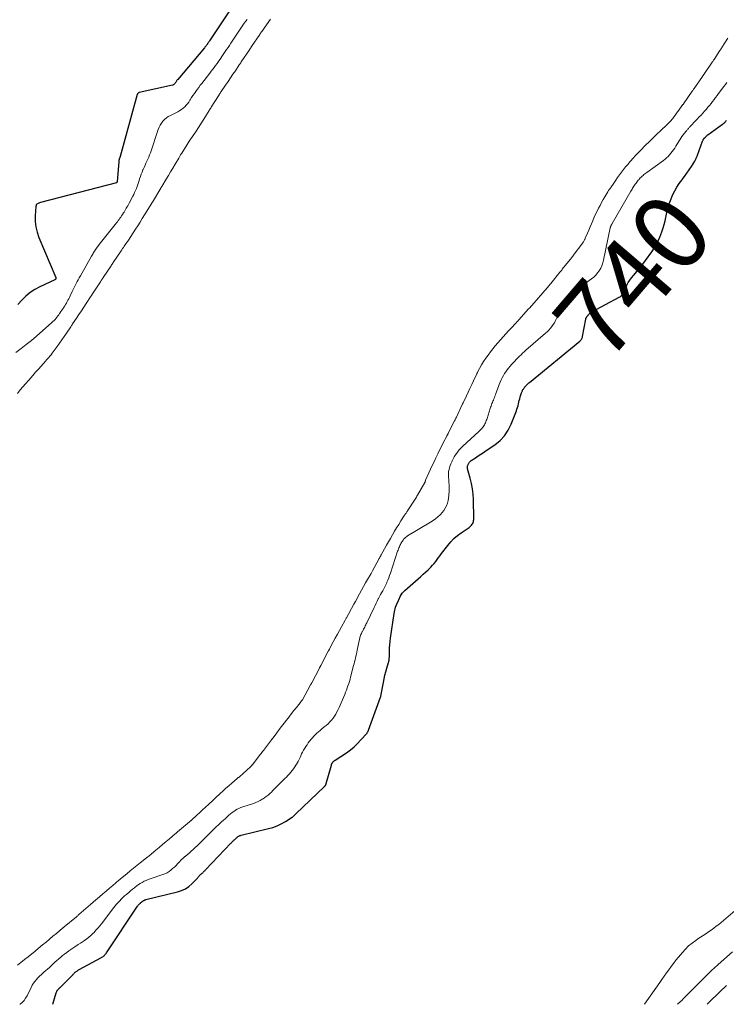
# Model space of a CAD drawing. Units: feet. Extents: x 1970000 to 1975000, y 575000 to 580006.
# Drawn here: x 1971269 to 1971455, y 575000 to 575260 of the extents above; entities that cross this region are included whole.
import ezdxf
from ezdxf.enums import TextEntityAlignment as Align

# ---------------------------------------------------------------- set-up
doc = ezdxf.new("R2010")
doc.units = ezdxf.units.FT
doc.header["$LTSCALE"] = 100
doc.header["$MEASUREMENT"] = 0
for name, color, linetype, lineweight in [('CONTOUR INDEX', 32, 'Continuous', 25), ('CONTOUR INDEX LABEL', 7, 'Continuous', 15), ('CONTOUR INTERMEDIATE', 40, 'Continuous', 15)]:
    doc.layers.add(name, color=color, linetype=linetype, lineweight=lineweight)
doc.styles.add('slant', font='romans.shx', dxfattribs={"oblique": 14.999978})

msp = doc.modelspace()

# ---------------------------------------------------------------- linework, layer by layer
at = {"layer": 'CONTOUR INDEX', "elevation": 740, "flags": 128}
for points in [[(1971324.58, 575263.12), (1971318.71, 575254.36), (1971318.63, 575254.25), (1971318.55, 575254.13), (1971318.48, 575254.02), (1971318.4, 575253.9), (1971318.32, 575253.78), (1971318.24, 575253.67), (1971318.17, 575253.55), (1971318.09, 575253.44), (1971318.01, 575253.32), (1971317.93, 575253.21), (1971317.85, 575253.1), (1971317.77, 575252.99), (1971317.69, 575252.89), (1971317.6, 575252.78), (1971317.52, 575252.68), (1971317.43, 575252.57), (1971310.33, 575244.17), (1971310.24, 575244.06), (1971310.15, 575243.95), (1971310.06, 575243.84), (1971309.98, 575243.72), (1971309.89, 575243.6), (1971309.81, 575243.49), (1971309.74, 575243.37), (1971309.66, 575243.25), (1971309.64, 575243.21), (1971309.57, 575243.11), (1971309.5, 575243.02), (1971309.42, 575242.94), (1971309.33, 575242.87), (1971309.24, 575242.8), (1971309.14, 575242.75), (1971309.04, 575242.7), (1971308.93, 575242.67), (1971300.19, 575240.71), (1971300.1, 575240.68), (1971300.01, 575240.65), (1971299.94, 575240.6), (1971299.86, 575240.54), (1971299.8, 575240.47), (1971299.74, 575240.39), (1971299.7, 575240.31), (1971299.67, 575240.22), (1971295.15, 575223.85), (1971295.12, 575223.75), (1971295.08, 575223.64), (1971295.05, 575223.54), (1971295, 575223.44), (1971294.96, 575223.34), (1971294.92, 575223.24), (1971294.88, 575223.14), (1971294.85, 575223.04), (1971294.84, 575223.01), (1971294.81, 575222.9), (1971294.78, 575222.78), (1971294.76, 575222.66), (1971294.75, 575222.54), (1971294.33, 575217.13), (1971294.32, 575217.08), (1971294.22, 575216.97), (1971294.21, 575216.95), (1971294.19, 575216.94), (1971294.17, 575216.93), (1971294.14, 575216.92), (1971274.08, 575211.68), (1971273.87, 575211.62), (1971273.67, 575211.54), (1971273.47, 575211.45), (1971273.28, 575211.35), (1971273.12, 575211.22), (1971272.99, 575211.07), (1971272.91, 575210.89), (1971272.87, 575210.69), (1971272.7, 575208.18), (1971272.7, 575206.72), (1971272.84, 575205.29), (1971273.18, 575203.88), (1971273.65, 575202.5), (1971278.17, 575191.88), (1971278.18, 575191.83), (1971278.19, 575191.78), (1971278.19, 575191.73), (1971278.18, 575191.67), (1971278.15, 575191.56), (1971278.12, 575191.51), (1971278.06, 575191.43), (1971278.03, 575191.39), (1971277.99, 575191.35), (1971277.95, 575191.32), (1971277.9, 575191.29), (1971273.92, 575189.43), (1971272.61, 575188.71), (1971271.37, 575187.9), (1971270.24, 575186.94), (1971269.18, 575185.88), (1971268.15, 575184.77)], [(1971277.38, 575000), (1971278.25, 575003.07), (1971278.3, 575003.22), (1971278.37, 575003.38), (1971278.45, 575003.52), (1971278.54, 575003.66), (1971278.64, 575003.79), (1971278.75, 575003.92), (1971278.86, 575004.04), (1971278.98, 575004.15), (1971279.02, 575004.19), (1971279.16, 575004.32), (1971279.3, 575004.45), (1971279.44, 575004.58), (1971279.57, 575004.72), (1971282.6, 575007.81), (1971282.73, 575007.94), (1971282.86, 575008.07), (1971282.99, 575008.2), (1971283.12, 575008.32), (1971283.26, 575008.45), (1971283.4, 575008.56), (1971283.54, 575008.67), (1971283.69, 575008.78), (1971283.84, 575008.88), (1971283.99, 575008.97), (1971284.15, 575009.06), (1971284.31, 575009.15), (1971290.07, 575012.29), (1971290.21, 575012.36), (1971290.34, 575012.44), (1971290.48, 575012.53), (1971290.61, 575012.61), (1971290.73, 575012.7), (1971290.86, 575012.8), (1971290.97, 575012.91), (1971291.08, 575013.03), (1971291.2, 575013.17), (1971291.3, 575013.3), (1971291.4, 575013.43), (1971291.49, 575013.57), (1971299.75, 575025.92), (1971299.83, 575026.03), (1971299.91, 575026.14), (1971300, 575026.25), (1971300.09, 575026.35), (1971300.18, 575026.45), (1971300.28, 575026.55), (1971300.38, 575026.64), (1971300.48, 575026.73), (1971300.51, 575026.75), (1971300.63, 575026.85), (1971300.75, 575026.95), (1971300.86, 575027.04), (1971300.98, 575027.14), (1971301.02, 575027.18), (1971301.12, 575027.25), (1971301.23, 575027.33), (1971301.33, 575027.39), (1971301.45, 575027.45), (1971301.56, 575027.5), (1971301.68, 575027.55), (1971301.8, 575027.59), (1971301.93, 575027.63), (1971310.32, 575029.69), (1971311.37, 575030.04), (1971312.37, 575030.51), (1971313.27, 575031.12), (1971314.11, 575031.85), (1971315.44, 575033.19), (1971315.57, 575033.33), (1971315.69, 575033.47), (1971315.81, 575033.62), (1971315.93, 575033.77), (1971316.05, 575033.92), (1971316.17, 575034.06), (1971316.31, 575034.2), (1971316.45, 575034.32), (1971316.47, 575034.34), (1971316.63, 575034.48), (1971316.79, 575034.61), (1971316.94, 575034.75), (1971317.09, 575034.89), (1971317.26, 575035.05), (1971317.41, 575035.2), (1971317.56, 575035.35), (1971317.7, 575035.5), (1971324.38, 575042.53), (1971324.51, 575042.66), (1971324.63, 575042.79), (1971324.76, 575042.91), (1971324.89, 575043.04), (1971325.02, 575043.17), (1971325.15, 575043.29), (1971325.28, 575043.42), (1971325.42, 575043.54), (1971325.56, 575043.67), (1971325.69, 575043.79), (1971325.83, 575043.92), (1971325.96, 575044.04), (1971326, 575044.08), (1971326.12, 575044.18), (1971326.24, 575044.27), (1971326.37, 575044.36), (1971326.5, 575044.43), (1971326.64, 575044.5), (1971326.79, 575044.56), (1971326.93, 575044.61), (1971327.08, 575044.65), (1971334.28, 575046.38), (1971335.46, 575046.72), (1971336.6, 575047.15), (1971337.7, 575047.68), (1971338.77, 575048.29), (1971340.6, 575049.45), (1971340.73, 575049.54), (1971340.85, 575049.63), (1971340.97, 575049.73), (1971341.08, 575049.84), (1971341.19, 575049.95), (1971341.3, 575050.06), (1971341.41, 575050.16), (1971341.52, 575050.27), (1971349.08, 575057.5), (1971349.14, 575057.56), (1971349.19, 575057.61), (1971349.24, 575057.67), (1971349.3, 575057.72), (1971349.35, 575057.78), (1971349.39, 575057.84), (1971349.43, 575057.91), (1971349.47, 575057.97), (1971349.5, 575058.04), (1971349.52, 575058.11), (1971349.55, 575058.18), (1971349.57, 575058.26), (1971350.93, 575063.17), (1971350.96, 575063.27), (1971351, 575063.37), (1971351.04, 575063.46), (1971351.08, 575063.56), (1971351.13, 575063.65), (1971351.18, 575063.74), (1971351.24, 575063.82), (1971351.3, 575063.91), (1971351.31, 575063.92), (1971351.38, 575064), (1971351.44, 575064.08), (1971351.52, 575064.15), (1971351.59, 575064.21), (1971351.67, 575064.28), (1971351.75, 575064.34), (1971351.83, 575064.4), (1971351.91, 575064.45), (1971354.91, 575066.44), (1971355.94, 575067.19), (1971356.93, 575067.99), (1971357.86, 575068.86), (1971358.74, 575069.79), (1971360.27, 575071.53), (1971360.35, 575071.62), (1971360.42, 575071.72), (1971360.48, 575071.82), (1971360.54, 575071.93), (1971360.59, 575072.04), (1971360.64, 575072.15), (1971360.69, 575072.26), (1971360.73, 575072.37), (1971363.94, 575081.13), (1971363.95, 575081.15), (1971363.96, 575081.17), (1971363.96, 575081.19), (1971363.97, 575081.21), (1971363.99, 575081.3), (1971363.99, 575081.32), (1971364, 575081.34), (1971364, 575081.36), (1971364, 575081.38), (1971364.66, 575084.94), (1971364.85, 575085.9), (1971365.06, 575086.86), (1971365.31, 575087.8), (1971365.58, 575088.75), (1971366.02, 575090.21), (1971366.08, 575090.42), (1971366.13, 575090.63), (1971366.16, 575090.84), (1971366.19, 575091.05), (1971366.21, 575091.27), (1971366.23, 575091.48), (1971366.24, 575091.69), (1971366.25, 575091.91), (1971366.26, 575093.22), (1971366.29, 575094.08), (1971366.34, 575094.95), (1971366.42, 575095.81), (1971366.53, 575096.67), (1971367.49, 575103.2), (1971367.56, 575103.62), (1971367.65, 575104.04), (1971367.77, 575104.45), (1971367.9, 575104.85), (1971368.11, 575105.46), (1971368.15, 575105.56), (1971368.19, 575105.66), (1971368.23, 575105.75), (1971368.28, 575105.85), (1971368.33, 575105.95), (1971368.38, 575106.04), (1971368.43, 575106.12), (1971368.47, 575106.21), (1971368.52, 575106.3), (1971368.56, 575106.38), (1971368.61, 575106.47), (1971368.65, 575106.56), (1971368.65, 575106.58), (1971368.7, 575106.68), (1971368.74, 575106.78), (1971368.78, 575106.88), (1971368.83, 575106.98), (1971369.14, 575107.7), (1971369.36, 575108.13), (1971369.62, 575108.55), (1971369.94, 575108.92), (1971370.29, 575109.26), (1971373.89, 575112.38), (1971374.54, 575112.95), (1971375.19, 575113.53), (1971375.83, 575114.1), (1971376.46, 575114.69), (1971376.77, 575114.97), (1971377.23, 575115.43), (1971377.68, 575115.91), (1971378.1, 575116.41), (1971378.49, 575116.94), (1971378.87, 575117.48), (1971379.26, 575118.01), (1971379.65, 575118.54), (1971380.05, 575119.06), (1971381.65, 575121.13), (1971382.45, 575122.07), (1971383.31, 575122.96), (1971384.24, 575123.76), (1971385.23, 575124.51), (1971386.8, 575125.58), (1971387.04, 575125.75), (1971387.28, 575125.93), (1971387.51, 575126.11), (1971387.74, 575126.3), (1971387.78, 575126.34), (1971387.96, 575126.53), (1971388.12, 575126.74), (1971388.25, 575126.97), (1971388.35, 575127.21), (1971388.43, 575127.47), (1971388.48, 575127.73), (1971388.51, 575127.99), (1971388.52, 575128.26), (1971388.45, 575133.26), (1971388.37, 575134.69), (1971388.22, 575136.11), (1971387.96, 575137.51), (1971387.62, 575138.9), (1971386.92, 575141.39), (1971386.89, 575141.52), (1971386.87, 575141.66), (1971386.86, 575141.8), (1971386.87, 575141.94), (1971386.89, 575142.07), (1971386.92, 575142.21), (1971386.96, 575142.34), (1971387.02, 575142.47), (1971387.05, 575142.55), (1971387.13, 575142.69), (1971387.21, 575142.84), (1971387.3, 575142.98), (1971387.39, 575143.11), (1971387.5, 575143.24), (1971387.61, 575143.35), (1971387.73, 575143.46), (1971387.86, 575143.56), (1971389, 575144.31), (1971389.7, 575144.79), (1971390.41, 575145.26), (1971391.11, 575145.73), (1971391.81, 575146.2), (1971394.08, 575147.71), (1971395.47, 575148.85), (1971396.69, 575150.11), (1971397.66, 575151.59), (1971398.45, 575153.19), (1971399.79, 575156.69), (1971399.95, 575157.14), (1971400.1, 575157.59), (1971400.22, 575158.05), (1971400.34, 575158.51), (1971400.45, 575158.98), (1971400.56, 575159.44), (1971400.69, 575159.9), (1971400.83, 575160.36), (1971401.18, 575161.47), (1971401.24, 575161.64), (1971401.31, 575161.81), (1971401.38, 575161.97), (1971401.45, 575162.14), (1971401.54, 575162.3), (1971401.63, 575162.45), (1971401.73, 575162.6), (1971401.83, 575162.74), (1971401.94, 575162.87), (1971402.05, 575163.01), (1971402.16, 575163.14), (1971402.28, 575163.27), (1971402.4, 575163.41), (1971402.51, 575163.53), (1971402.63, 575163.64), (1971402.75, 575163.76), (1971402.87, 575163.87), (1971403, 575163.99), (1971403.12, 575164.09), (1971403.25, 575164.2), (1971416.57, 575175.13), (1971416.7, 575175.25), (1971416.83, 575175.38), (1971416.94, 575175.52), (1971417.04, 575175.67), (1971417.12, 575175.83), (1971417.2, 575175.99), (1971417.25, 575176.16), (1971417.29, 575176.34), (1971418.14, 575180.93), (1971418.17, 575181.04), (1971418.2, 575181.14), (1971418.24, 575181.25), (1971418.29, 575181.35), (1971418.34, 575181.44), (1971418.4, 575181.54), (1971418.46, 575181.63), (1971418.53, 575181.71), (1971418.55, 575181.74), (1971418.64, 575181.83), (1971418.72, 575181.93), (1971418.8, 575182.03), (1971418.88, 575182.12), (1971418.91, 575182.17), (1971419, 575182.27), (1971419.08, 575182.36), (1971419.17, 575182.45), (1971419.27, 575182.53), (1971419.37, 575182.61), (1971419.47, 575182.69), (1971419.57, 575182.76), (1971419.68, 575182.82), (1971426.98, 575186.68), (1971427.21, 575186.82), (1971427.42, 575186.98), (1971427.6, 575187.16), (1971427.77, 575187.36), (1971427.92, 575187.58), (1971428.06, 575187.81), (1971428.18, 575188.05), (1971428.29, 575188.29), (1971428.66, 575189.22), (1971428.98, 575189.92), (1971429.35, 575190.59), (1971429.77, 575191.22), (1971430.24, 575191.83), (1971430.85, 575192.53), (1971431.64, 575193.48), (1971432.42, 575194.44), (1971433.17, 575195.42), (1971433.91, 575196.41), (1971435.55, 575198.66), (1971436.36, 575199.91), (1971437.1, 575201.2), (1971437.71, 575202.55), (1971438.24, 575203.95), (1971438.59, 575205.02), (1971438.86, 575205.92), (1971439.1, 575206.82), (1971439.3, 575207.73), (1971439.47, 575208.65), (1971439.65, 575209.57), (1971439.87, 575210.47), (1971440.16, 575211.36), (1971440.49, 575212.23), (1971441.15, 575213.79), (1971441.63, 575214.81), (1971442.17, 575215.79), (1971442.79, 575216.73), (1971443.47, 575217.63), (1971443.56, 575217.74), (1971444.21, 575218.58), (1971444.85, 575219.42), (1971445.45, 575220.29), (1971446.02, 575221.18), (1971446.92, 575222.62), (1971447.03, 575222.8), (1971447.13, 575222.99), (1971447.22, 575223.18), (1971447.3, 575223.38), (1971447.37, 575223.57), (1971447.45, 575223.77), (1971447.52, 575223.97), (1971447.6, 575224.17), (1971448.98, 575227.91), (1971449.03, 575228.04), (1971449.09, 575228.17), (1971449.16, 575228.3), (1971449.24, 575228.42), (1971449.33, 575228.56), (1971449.37, 575228.61), (1971449.4, 575228.65), (1971449.44, 575228.7), (1971449.48, 575228.74), (1971449.51, 575228.78), (1971449.55, 575228.82), (1971449.59, 575228.86), (1971449.63, 575228.9), (1971449.81, 575229.08), (1971449.94, 575229.2), (1971450.07, 575229.32), (1971450.21, 575229.44), (1971450.36, 575229.55), (1971454.23, 575232.37), (1971454.4, 575232.5), (1971454.56, 575232.64), (1971454.72, 575232.78), (1971454.88, 575232.93), (1971454.9, 575232.95), (1971455.04, 575233.1), (1971455.17, 575233.25), (1971455.3, 575233.41)]]:
    msp.add_lwpolyline(points, dxfattribs=at)
at = {"layer": 'CONTOUR INTERMEDIATE', "flags": 128}
for points, elevation in [([(1971328.67, 575260.06), (1971328.29, 575259.56), (1971327.92, 575259.04), (1971327.57, 575258.51), (1971327.21, 575257.99), (1971326.86, 575257.46), (1971326.5, 575256.93), (1971324.72, 575254.27), (1971324.35, 575253.73), (1971323.99, 575253.19), (1971323.63, 575252.66), (1971323.27, 575252.12), (1971322.91, 575251.58), (1971322.55, 575251.05), (1971322.19, 575250.51), (1971321.83, 575249.97), (1971321.81, 575249.94), (1971321.45, 575249.42), (1971321.09, 575248.9), (1971320.73, 575248.39), (1971320.36, 575247.88), (1971319.98, 575247.38), (1971319.61, 575246.87), (1971319.22, 575246.38), (1971318.84, 575245.88), (1971316.69, 575243.16), (1971316.29, 575242.64), (1971315.89, 575242.11), (1971315.5, 575241.58), (1971315.12, 575241.04), (1971315.11, 575241.02), (1971314.74, 575240.49), (1971314.37, 575239.94), (1971314.02, 575239.4), (1971313.67, 575238.85), (1971313.57, 575238.69), (1971313.26, 575238.23), (1971312.93, 575237.78), (1971312.57, 575237.36), (1971312.18, 575236.96), (1971311.77, 575236.59), (1971311.33, 575236.25), (1971310.86, 575235.95), (1971310.38, 575235.68), (1971308.4, 575234.7), (1971307.85, 575234.38), (1971307.34, 575234.03), (1971306.87, 575233.62), (1971306.43, 575233.16), (1971306.05, 575232.66), (1971305.71, 575232.13), (1971305.44, 575231.57), (1971305.2, 575230.99), (1971303.12, 575224.84), (1971302.92, 575224.27), (1971302.7, 575223.71), (1971302.46, 575223.16), (1971302.21, 575222.61), (1971301.95, 575222.07), (1971301.7, 575221.52), (1971301.45, 575220.97), (1971301.2, 575220.43), (1971301.17, 575220.35), (1971300.92, 575219.75), (1971300.68, 575219.15), (1971300.47, 575218.55), (1971300.28, 575217.93), (1971300.16, 575217.49), (1971299.99, 575216.95), (1971299.82, 575216.42), (1971299.63, 575215.9), (1971299.42, 575215.38), (1971299.2, 575214.86), (1971298.97, 575214.35), (1971298.73, 575213.85), (1971298.48, 575213.36), (1971297.49, 575211.51), (1971297.31, 575211.17), (1971297.13, 575210.83), (1971296.94, 575210.5), (1971296.75, 575210.17), (1971296.56, 575209.84), (1971296.37, 575209.51), (1971296.17, 575209.18), (1971295.96, 575208.86), (1971295.94, 575208.82), (1971295.74, 575208.5), (1971295.53, 575208.19), (1971295.31, 575207.87), (1971295.09, 575207.56), (1971294.87, 575207.25), (1971294.64, 575206.94), (1971294.41, 575206.64), (1971294.17, 575206.34), (1971289.61, 575200.6), (1971289.42, 575200.36), (1971289.24, 575200.12), (1971289.05, 575199.88), (1971288.87, 575199.63), (1971288.7, 575199.39), (1971288.52, 575199.14), (1971288.36, 575198.88), (1971288.2, 575198.63), (1971288.04, 575198.36), (1971287.88, 575198.1), (1971287.73, 575197.84), (1971287.58, 575197.57), (1971284.62, 575192.33), (1971284.34, 575191.82), (1971284.07, 575191.32), (1971283.79, 575190.81), (1971283.52, 575190.3), (1971283.26, 575189.79), (1971283, 575189.28), (1971282.75, 575188.76), (1971282.5, 575188.24), (1971281.94, 575187.04), (1971281.75, 575186.65), (1971281.56, 575186.27), (1971281.36, 575185.89), (1971281.15, 575185.52), (1971280.94, 575185.15), (1971280.72, 575184.78), (1971280.49, 575184.42), (1971280.26, 575184.06), (1971280.23, 575184.01), (1971279.97, 575183.64), (1971279.72, 575183.26), (1971279.47, 575182.88), (1971279.21, 575182.5), (1971279.14, 575182.4), (1971278.92, 575182.08), (1971278.69, 575181.76), (1971278.45, 575181.44), (1971278.21, 575181.14), (1971277.95, 575180.84), (1971277.68, 575180.55), (1971277.4, 575180.28), (1971277.11, 575180.01), (1971273, 575176.43), (1971271.68, 575175.31), (1971270.34, 575174.21), (1971268.97, 575173.14), (1971267.59, 575172.1)], 736), ([(1971334.82, 575260.1), (1971332.56, 575256.88), (1971332.42, 575256.68), (1971332.29, 575256.49), (1971332.15, 575256.3), (1971332.02, 575256.1), (1971329.85, 575252.86), (1971329.78, 575252.76), (1971329.71, 575252.66), (1971329.64, 575252.56), (1971329.57, 575252.46), (1971329.51, 575252.36), (1971329.44, 575252.26), (1971329.37, 575252.16), (1971329.3, 575252.05), (1971327.11, 575248.81), (1971326.98, 575248.61), (1971326.85, 575248.42), (1971326.72, 575248.23), (1971326.6, 575248.04), (1971325.56, 575246.5), (1971324.92, 575245.55), (1971324.27, 575244.59), (1971323.63, 575243.64), (1971322.98, 575242.69), (1971321.83, 575241), (1971321.75, 575240.89), (1971321.68, 575240.79), (1971321.61, 575240.68), (1971321.54, 575240.57), (1971321.47, 575240.46), (1971321.4, 575240.35), (1971321.33, 575240.25), (1971321.26, 575240.14), (1971319.19, 575236.87), (1971319.05, 575236.64), (1971318.91, 575236.42), (1971318.77, 575236.19), (1971318.62, 575235.96), (1971317.65, 575234.4), (1971317.04, 575233.43), (1971316.43, 575232.48), (1971315.82, 575231.53), (1971315.19, 575230.58), (1971314.05, 575228.86), (1971313.99, 575228.77), (1971313.93, 575228.69), (1971313.87, 575228.6), (1971313.81, 575228.51), (1971313.75, 575228.43), (1971313.69, 575228.34), (1971313.63, 575228.25), (1971313.57, 575228.16), (1971311.39, 575224.73), (1971311.29, 575224.57), (1971311.19, 575224.41), (1971311.09, 575224.25), (1971311, 575224.08), (1971310.9, 575223.92), (1971310.81, 575223.75), (1971310.71, 575223.59), (1971310.62, 575223.43), (1971309.64, 575221.78), (1971309.05, 575220.8), (1971308.46, 575219.81), (1971307.87, 575218.83), (1971307.28, 575217.84), (1971306.13, 575215.94), (1971306.1, 575215.89), (1971306.06, 575215.83), (1971306.03, 575215.78), (1971306, 575215.73), (1971305.97, 575215.67), (1971305.94, 575215.62), (1971305.91, 575215.57), (1971305.88, 575215.51), (1971303.66, 575211.82), (1971303.61, 575211.75), (1971303.57, 575211.67), (1971303.52, 575211.6), (1971303.48, 575211.52), (1971303.43, 575211.45), (1971303.39, 575211.38), (1971303.34, 575211.3), (1971303.29, 575211.23), (1971302.19, 575209.44), (1971301.59, 575208.47), (1971300.99, 575207.51), (1971300.38, 575206.55), (1971299.77, 575205.58), (1971299.16, 575204.63), (1971298.55, 575203.67), (1971297.92, 575202.72), (1971297.3, 575201.77), (1971296.22, 575200.16), (1971296.12, 575200.01), (1971296.01, 575199.85), (1971295.91, 575199.7), (1971295.8, 575199.54), (1971295.7, 575199.39), (1971295.59, 575199.24), (1971295.49, 575199.08), (1971295.38, 575198.93), (1971293.32, 575195.89), (1971293.17, 575195.67), (1971293.01, 575195.44), (1971292.87, 575195.22), (1971292.72, 575194.99), (1971290.66, 575191.89), (1971290.57, 575191.76), (1971290.48, 575191.62), (1971290.39, 575191.49), (1971290.3, 575191.35), (1971290.21, 575191.21), (1971290.12, 575191.07), (1971290.03, 575190.94), (1971289.95, 575190.8), (1971287.66, 575187.3), (1971287.62, 575187.24), (1971287.58, 575187.18), (1971287.54, 575187.11), (1971287.5, 575187.05), (1971287.46, 575186.99), (1971287.42, 575186.93), (1971287.38, 575186.86), (1971287.34, 575186.8), (1971286.15, 575185.01), (1971285.52, 575184.05), (1971284.89, 575183.1), (1971284.25, 575182.14), (1971283.61, 575181.19), (1971282.57, 575179.63), (1971282.44, 575179.44), (1971282.32, 575179.25), (1971282.19, 575179.07), (1971282.07, 575178.88), (1971280.96, 575177.23), (1971280.35, 575176.32), (1971279.73, 575175.42), (1971279.1, 575174.53), (1971278.47, 575173.64), (1971277.72, 575172.61), (1971277.45, 575172.24), (1971277.17, 575171.88), (1971276.89, 575171.52), (1971276.6, 575171.17), (1971276.31, 575170.82), (1971276.01, 575170.48), (1971275.71, 575170.14), (1971275.41, 575169.8), (1971273.62, 575167.81), (1971273.32, 575167.47), (1971273.02, 575167.14), (1971272.73, 575166.8), (1971272.43, 575166.46), (1971271.6, 575165.49), (1971270.89, 575164.67), (1971270.18, 575163.85), (1971269.47, 575163.03), (1971268.76, 575162.2), (1971267.98, 575161.3)], 732), ([(1971268, 575010.34), (1971268.93, 575011.08), (1971269.86, 575011.82), (1971270.8, 575012.56), (1971272.7, 575014.04), (1971272.72, 575014.05), (1971272.73, 575014.06), (1971272.75, 575014.08), (1971272.77, 575014.09), (1971272.83, 575014.14), (1971272.85, 575014.16), (1971272.87, 575014.17), (1971272.88, 575014.19), (1971272.9, 575014.2), (1971274.67, 575015.69), (1971275.57, 575016.45), (1971276.48, 575017.21), (1971277.38, 575017.97), (1971278.29, 575018.72), (1971280.01, 575020.15), (1971280.06, 575020.18), (1971280.1, 575020.22), (1971280.15, 575020.26), (1971280.2, 575020.3), (1971280.25, 575020.34), (1971280.29, 575020.38), (1971280.34, 575020.42), (1971280.39, 575020.45), (1971283.58, 575023.11), (1971283.75, 575023.25), (1971283.92, 575023.39), (1971284.09, 575023.54), (1971284.26, 575023.68), (1971287.31, 575026.32), (1971287.41, 575026.4), (1971287.51, 575026.49), (1971287.61, 575026.58), (1971287.71, 575026.67), (1971287.81, 575026.76), (1971287.91, 575026.85), (1971288.02, 575026.94), (1971288.12, 575027.03), (1971289.67, 575028.37), (1971290.55, 575029.13), (1971291.44, 575029.89), (1971292.33, 575030.64), (1971293.22, 575031.39), (1971294.83, 575032.74), (1971294.94, 575032.83), (1971295.05, 575032.92), (1971295.16, 575033.01), (1971295.27, 575033.11), (1971296.89, 575034.47), (1971297.78, 575035.21), (1971298.67, 575035.94), (1971299.56, 575036.67), (1971300.46, 575037.39), (1971302.09, 575038.69), (1971302.18, 575038.76), (1971302.27, 575038.82), (1971302.36, 575038.88), (1971302.45, 575038.94), (1971302.6, 575039.04), (1971302.62, 575039.05), (1971302.64, 575039.06), (1971302.66, 575039.07), (1971302.67, 575039.08), (1971302.75, 575039.13), (1971302.77, 575039.14), (1971302.78, 575039.15), (1971302.8, 575039.17), (1971302.82, 575039.18), (1971304.57, 575040.68), (1971305.46, 575041.44), (1971306.36, 575042.2), (1971307.25, 575042.96), (1971308.15, 575043.72), (1971309.64, 575044.97), (1971309.81, 575045.11), (1971309.98, 575045.25), (1971310.15, 575045.39), (1971310.31, 575045.53), (1971313.46, 575048.19), (1971313.52, 575048.24), (1971313.59, 575048.3), (1971313.65, 575048.36), (1971313.72, 575048.42), (1971313.78, 575048.48), (1971313.85, 575048.53), (1971313.91, 575048.59), (1971313.98, 575048.65), (1971315.38, 575049.95), (1971316.15, 575050.66), (1971316.92, 575051.37), (1971317.69, 575052.08), (1971318.45, 575052.78), (1971319.69, 575053.92), (1971319.85, 575054.06), (1971320, 575054.2), (1971320.15, 575054.34), (1971320.31, 575054.49), (1971321.57, 575055.65), (1971322.33, 575056.34), (1971323.09, 575057.03), (1971323.85, 575057.71), (1971324.62, 575058.39), (1971326.02, 575059.62), (1971326.1, 575059.68), (1971326.17, 575059.74), (1971326.25, 575059.79), (1971326.33, 575059.85), (1971326.46, 575059.92), (1971326.48, 575059.93), (1971326.5, 575059.95), (1971326.51, 575059.96), (1971326.53, 575059.97), (1971326.61, 575060.01), (1971326.62, 575060.02), (1971326.64, 575060.03), (1971326.66, 575060.05), (1971326.67, 575060.06), (1971329.58, 575062.74), (1971329.65, 575062.81), (1971329.71, 575062.87), (1971329.77, 575062.93), (1971329.84, 575062.99), (1971329.9, 575063.06), (1971329.95, 575063.13), (1971330.01, 575063.2), (1971330.07, 575063.27), (1971332.16, 575065.96), (1971332.36, 575066.22), (1971332.57, 575066.48), (1971332.77, 575066.74), (1971332.97, 575067), (1971335.1, 575069.83), (1971335.11, 575069.84), (1971335.13, 575069.86), (1971335.14, 575069.88), (1971335.15, 575069.9), (1971335.21, 575069.97), (1971335.22, 575069.99), (1971335.23, 575070.01), (1971335.25, 575070.02), (1971335.26, 575070.04), (1971336.51, 575071.69), (1971337.15, 575072.54), (1971337.79, 575073.38), (1971338.44, 575074.22), (1971339.08, 575075.06), (1971339.74, 575075.91), (1971340.38, 575076.74), (1971341.03, 575077.57), (1971341.69, 575078.4), (1971342.92, 575079.97), (1971342.96, 575080.01), (1971342.99, 575080.05), (1971343.03, 575080.1), (1971343.07, 575080.14), (1971343.12, 575080.19), (1971343.13, 575080.2), (1971343.15, 575080.22), (1971343.16, 575080.23), (1971343.17, 575080.25), (1971343.23, 575080.32), (1971343.24, 575080.33), (1971343.26, 575080.35), (1971343.27, 575080.37), (1971343.28, 575080.39), (1971345.44, 575084.35), (1971345.48, 575084.42), (1971345.52, 575084.49), (1971345.56, 575084.56), (1971345.6, 575084.64), (1971345.64, 575084.71), (1971345.67, 575084.78), (1971345.71, 575084.85), (1971345.75, 575084.92), (1971347.78, 575088.77), (1971347.83, 575088.85), (1971347.87, 575088.93), (1971347.91, 575089.01), (1971347.96, 575089.09), (1971348, 575089.18), (1971348.04, 575089.26), (1971348.09, 575089.34), (1971348.13, 575089.42), (1971350.1, 575093.21), (1971350.15, 575093.28), (1971350.19, 575093.36), (1971350.23, 575093.44), (1971350.27, 575093.52), (1971350.31, 575093.6), (1971350.35, 575093.67), (1971350.39, 575093.75), (1971350.43, 575093.83), (1971351.42, 575095.68), (1971351.97, 575096.69), (1971352.51, 575097.69), (1971353.06, 575098.69), (1971353.61, 575099.69), (1971354.56, 575101.42), (1971354.65, 575101.58), (1971354.74, 575101.75), (1971354.83, 575101.92), (1971354.92, 575102.08), (1971356.87, 575105.63), (1971356.92, 575105.73), (1971356.97, 575105.82), (1971357.02, 575105.91), (1971357.07, 575106), (1971357.12, 575106.09), (1971357.17, 575106.18), (1971357.22, 575106.27), (1971357.27, 575106.36), (1971358.38, 575108.39), (1971358.91, 575109.34), (1971359.44, 575110.29), (1971359.97, 575111.24), (1971360.5, 575112.19), (1971361.4, 575113.77), (1971361.49, 575113.93), (1971361.57, 575114.09), (1971361.66, 575114.25), (1971361.75, 575114.41), (1971363.56, 575117.71), (1971363.63, 575117.83), (1971363.7, 575117.95), (1971363.76, 575118.07), (1971363.83, 575118.19), (1971363.89, 575118.31), (1971363.96, 575118.43), (1971364.02, 575118.55), (1971364.09, 575118.67), (1971364.98, 575120.27), (1971365.49, 575121.2), (1971366, 575122.11), (1971366.53, 575123.03), (1971367.05, 575123.94), (1971367.07, 575123.97), (1971367.61, 575124.89), (1971368.16, 575125.81), (1971368.72, 575126.72), (1971369.29, 575127.62), (1971370.26, 575129.14), (1971370.35, 575129.28), (1971370.45, 575129.43), (1971370.55, 575129.57), (1971370.65, 575129.72), (1971370.75, 575129.86), (1971370.85, 575130.01), (1971370.94, 575130.15), (1971371.04, 575130.3), (1971373.06, 575133.41), (1971373.22, 575133.65), (1971373.37, 575133.89), (1971373.52, 575134.14), (1971373.67, 575134.39), (1971375.63, 575137.74), (1971375.66, 575137.8), (1971375.68, 575137.85), (1971375.7, 575137.91), (1971375.71, 575137.98), (1971375.72, 575137.99), (1971375.73, 575138.05), (1971375.73, 575138.1), (1971375.74, 575138.16), (1971375.75, 575138.21), (1971375.77, 575138.26), (1971375.78, 575138.31), (1971375.8, 575138.37), (1971375.82, 575138.42), (1971376.68, 575140.3), (1971377.14, 575141.29), (1971377.59, 575142.28), (1971378.06, 575143.27), (1971378.53, 575144.26), (1971378.55, 575144.31), (1971379.03, 575145.3), (1971379.51, 575146.28), (1971380, 575147.26), (1971380.49, 575148.24), (1971381.39, 575150), (1971381.44, 575150.1), (1971381.49, 575150.2), (1971381.54, 575150.29), (1971381.59, 575150.39), (1971381.65, 575150.49), (1971381.7, 575150.59), (1971381.75, 575150.69), (1971381.8, 575150.78), (1971383.46, 575154.04), (1971383.58, 575154.28), (1971383.7, 575154.53), (1971383.82, 575154.78), (1971383.94, 575155.03), (1971385.5, 575158.35), (1971385.53, 575158.41), (1971385.56, 575158.47), (1971385.58, 575158.53), (1971385.61, 575158.59), (1971385.64, 575158.65), (1971385.67, 575158.71), (1971385.7, 575158.77), (1971385.73, 575158.83), (1971386.6, 575160.67), (1971387.06, 575161.65), (1971387.52, 575162.63), (1971387.99, 575163.61), (1971388.45, 575164.6), (1971389.34, 575166.47), (1971389.37, 575166.53), (1971389.39, 575166.58), (1971389.42, 575166.64), (1971389.45, 575166.7), (1971389.47, 575166.75), (1971389.5, 575166.81), (1971389.53, 575166.86), (1971389.56, 575166.92), (1971390.62, 575168.8), (1971391.15, 575169.7), (1971391.7, 575170.58), (1971392.3, 575171.43), (1971392.92, 575172.27), (1971393.57, 575173.09), (1971394.23, 575173.9), (1971394.91, 575174.69), (1971395.6, 575175.47), (1971396.32, 575176.25), (1971397.02, 575177.02), (1971397.72, 575177.79), (1971398.43, 575178.55), (1971399.63, 575179.86), (1971399.74, 575179.97), (1971399.84, 575180.08), (1971399.94, 575180.19), (1971400.05, 575180.3), (1971400.15, 575180.41), (1971400.26, 575180.52), (1971400.36, 575180.64), (1971400.46, 575180.75), (1971403.03, 575183.61), (1971403.05, 575183.63), (1971403.06, 575183.64), (1971403.08, 575183.66), (1971403.1, 575183.68), (1971403.16, 575183.75), (1971403.17, 575183.77), (1971403.19, 575183.79), (1971403.21, 575183.81), (1971403.22, 575183.82), (1971405.62, 575186.54), (1971405.78, 575186.72), (1971405.93, 575186.89), (1971406.09, 575187.07), (1971406.24, 575187.25), (1971408.43, 575189.77), (1971408.56, 575189.91), (1971408.67, 575190.05), (1971408.79, 575190.19), (1971408.91, 575190.34), (1971411.31, 575193.32), (1971411.46, 575193.51), (1971411.61, 575193.69), (1971411.76, 575193.88), (1971411.91, 575194.06), (1971414.41, 575197.18), (1971414.46, 575197.24), (1971414.51, 575197.31), (1971414.56, 575197.37), (1971414.61, 575197.43), (1971414.66, 575197.49), (1971414.71, 575197.56), (1971414.76, 575197.62), (1971414.81, 575197.68), (1971417.35, 575201.07), (1971417.45, 575201.21), (1971417.54, 575201.36), (1971417.63, 575201.51), (1971417.71, 575201.66), (1971417.78, 575201.82), (1971417.86, 575201.97), (1971417.93, 575202.13), (1971417.99, 575202.29), (1971418.55, 575203.61), (1971418.89, 575204.43), (1971419.24, 575205.25), (1971419.59, 575206.07), (1971419.95, 575206.89), (1971420, 575206.99), (1971420.36, 575207.79), (1971420.72, 575208.59), (1971421.1, 575209.38), (1971421.49, 575210.17), (1971421.89, 575210.95), (1971422.3, 575211.72), (1971422.73, 575212.48), (1971423.18, 575213.24), (1971423.97, 575214.54), (1971424.06, 575214.68), (1971424.15, 575214.83), (1971424.24, 575214.97), (1971424.34, 575215.11), (1971424.43, 575215.25), (1971424.52, 575215.39), (1971424.62, 575215.53), (1971424.71, 575215.67), (1971425.52, 575216.85), (1971426.02, 575217.57), (1971426.52, 575218.29), (1971427.03, 575219), (1971427.56, 575219.71), (1971428.09, 575220.4), (1971428.63, 575221.09), (1971429.19, 575221.76), (1971429.76, 575222.43), (1971429.96, 575222.65), (1971430.61, 575223.39), (1971431.27, 575224.12), (1971431.95, 575224.84), (1971432.63, 575225.55), (1971433.82, 575226.78), (1971433.91, 575226.88), (1971434, 575226.97), (1971434.09, 575227.06), (1971434.19, 575227.14), (1971434.35, 575227.29), (1971434.47, 575227.4), (1971437.28, 575230.09), (1971437.3, 575230.1), (1971437.31, 575230.12), (1971437.33, 575230.13), (1971437.35, 575230.15), (1971437.41, 575230.21), (1971437.43, 575230.22), (1971437.44, 575230.24), (1971437.46, 575230.26), (1971437.48, 575230.27), (1971440.01, 575232.69), (1971440.13, 575232.81), (1971440.25, 575232.92), (1971440.36, 575233.04), (1971440.47, 575233.17), (1971441.01, 575233.76), (1971441.08, 575233.85), (1971441.16, 575233.95), (1971441.24, 575234.04), (1971441.31, 575234.14), (1971443.78, 575237.54), (1971443.8, 575237.56), (1971443.81, 575237.57), (1971443.82, 575237.59), (1971443.84, 575237.61), (1971443.89, 575237.69), (1971443.9, 575237.71), (1971443.92, 575237.72), (1971443.93, 575237.74), (1971443.94, 575237.76), (1971446.25, 575241.08), (1971446.37, 575241.25), (1971446.49, 575241.42), (1971446.6, 575241.6), (1971446.72, 575241.77), (1971448.95, 575244.99), (1971448.99, 575245.06), (1971449.04, 575245.12), (1971449.09, 575245.19), (1971449.13, 575245.26), (1971449.18, 575245.33), (1971449.22, 575245.39), (1971449.27, 575245.46), (1971449.32, 575245.53), (1971451.52, 575248.77), (1971451.64, 575248.94), (1971451.76, 575249.12), (1971451.88, 575249.29), (1971451.99, 575249.47), (1971453.57, 575251.85), (1971453.7, 575252.04), (1971453.82, 575252.23), (1971453.94, 575252.42), (1971454.07, 575252.61), (1971455.67, 575255.08)], 732), ([(1971268.62, 575000), (1971268.7, 575000.05), (1971269.25, 575000.5), (1971269.75, 575001.01), (1971270.17, 575001.58), (1971270.54, 575002.2), (1971271.64, 575004.46), (1971271.94, 575005.01), (1971272.26, 575005.54), (1971272.62, 575006.06), (1971273.01, 575006.55), (1971273.43, 575007.02), (1971273.86, 575007.47), (1971274.32, 575007.9), (1971274.79, 575008.32), (1971274.97, 575008.47), (1971275.47, 575008.89), (1971275.97, 575009.32), (1971276.46, 575009.76), (1971276.94, 575010.2), (1971277.43, 575010.65), (1971277.91, 575011.09), (1971278.4, 575011.53), (1971278.89, 575011.96), (1971278.93, 575012), (1971279.44, 575012.44), (1971279.95, 575012.87), (1971280.48, 575013.28), (1971281.01, 575013.69), (1971281.55, 575014.08), (1971282.1, 575014.46), (1971282.65, 575014.84), (1971283.21, 575015.2), (1971284.08, 575015.76), (1971284.64, 575016.13), (1971285.2, 575016.51), (1971285.76, 575016.89), (1971286.31, 575017.29), (1971286.84, 575017.7), (1971287.36, 575018.13), (1971287.85, 575018.6), (1971288.32, 575019.07), (1971288.37, 575019.12), (1971288.84, 575019.64), (1971289.31, 575020.17), (1971289.76, 575020.72), (1971290.19, 575021.28), (1971293.43, 575025.52), (1971293.8, 575026), (1971294.19, 575026.46), (1971294.59, 575026.91), (1971295.01, 575027.35), (1971295.44, 575027.78), (1971295.87, 575028.2), (1971296.32, 575028.6), (1971296.78, 575029), (1971296.88, 575029.08), (1971297.39, 575029.51), (1971297.9, 575029.93), (1971298.41, 575030.36), (1971298.92, 575030.79), (1971299.06, 575030.9), (1971299.51, 575031.26), (1971299.97, 575031.6), (1971300.45, 575031.91), (1971300.94, 575032.2), (1971301.45, 575032.47), (1971301.97, 575032.72), (1971302.5, 575032.93), (1971303.04, 575033.13), (1971306.41, 575034.26), (1971306.98, 575034.48), (1971307.53, 575034.74), (1971308.04, 575035.07), (1971308.53, 575035.43), (1971309, 575035.82), (1971309.45, 575036.24), (1971309.89, 575036.67), (1971310.31, 575037.11), (1971310.37, 575037.17), (1971310.82, 575037.65), (1971311.28, 575038.11), (1971311.77, 575038.55), (1971312.26, 575038.99), (1971312.32, 575039.04), (1971312.85, 575039.49), (1971313.38, 575039.94), (1971313.9, 575040.4), (1971314.41, 575040.86), (1971314.43, 575040.88), (1971314.95, 575041.36), (1971315.46, 575041.84), (1971315.97, 575042.33), (1971316.47, 575042.83), (1971318.42, 575044.78), (1971318.85, 575045.21), (1971319.28, 575045.64), (1971319.72, 575046.06), (1971320.16, 575046.49), (1971320.6, 575046.91), (1971321.04, 575047.33), (1971321.48, 575047.74), (1971321.93, 575048.16), (1971322.39, 575048.58), (1971322.85, 575049), (1971323.3, 575049.41), (1971323.75, 575049.83), (1971323.86, 575049.94), (1971324.27, 575050.29), (1971324.69, 575050.62), (1971325.12, 575050.93), (1971325.57, 575051.22), (1971326.04, 575051.49), (1971326.51, 575051.73), (1971327.01, 575051.93), (1971327.51, 575052.12), (1971330.37, 575053.05), (1971330.97, 575053.27), (1971331.56, 575053.52), (1971332.13, 575053.81), (1971332.69, 575054.13), (1971332.76, 575054.17), (1971333.26, 575054.5), (1971333.74, 575054.85), (1971334.2, 575055.23), (1971334.64, 575055.64), (1971335.07, 575056.05), (1971335.5, 575056.47), (1971335.92, 575056.89), (1971336.35, 575057.31), (1971338.64, 575059.58), (1971339.05, 575059.99), (1971339.45, 575060.41), (1971339.84, 575060.84), (1971340.22, 575061.28), (1971340.6, 575061.73), (1971340.94, 575062.19), (1971341.27, 575062.66), (1971341.57, 575063.14), (1971341.86, 575063.64), (1971342.13, 575064.14), (1971342.39, 575064.65), (1971342.64, 575065.17), (1971342.82, 575065.57), (1971343.07, 575066.09), (1971343.33, 575066.59), (1971343.6, 575067.09), (1971343.89, 575067.59), (1971344.19, 575068.07), (1971344.51, 575068.55), (1971344.84, 575069.01), (1971345.18, 575069.47), (1971345.23, 575069.53), (1971345.58, 575069.97), (1971345.93, 575070.39), (1971346.31, 575070.8), (1971346.7, 575071.2), (1971347.1, 575071.59), (1971347.51, 575071.96), (1971347.93, 575072.32), (1971348.36, 575072.68), (1971349.06, 575073.22), (1971349.56, 575073.65), (1971350.05, 575074.09), (1971350.51, 575074.56), (1971350.95, 575075.04), (1971351.37, 575075.56), (1971351.75, 575076.09), (1971352.09, 575076.64), (1971352.41, 575077.22), (1971352.7, 575077.81), (1971352.98, 575078.4), (1971353.25, 575079), (1971353.51, 575079.6), (1971354.46, 575081.84), (1971354.68, 575082.4), (1971354.91, 575082.96), (1971355.11, 575083.53), (1971355.31, 575084.1), (1971355.5, 575084.67), (1971355.68, 575085.25), (1971355.85, 575085.83), (1971356.01, 575086.41), (1971356.79, 575089.42), (1971356.92, 575089.92), (1971357.05, 575090.43), (1971357.18, 575090.94), (1971357.3, 575091.44), (1971357.43, 575091.95), (1971357.54, 575092.46), (1971357.65, 575092.97), (1971357.76, 575093.48), (1971358.34, 575096.37), (1971358.4, 575096.63), (1971358.46, 575096.89), (1971358.55, 575097.15), (1971358.64, 575097.41), (1971358.74, 575097.66), (1971358.85, 575097.91), (1971358.97, 575098.15), (1971359.09, 575098.39), (1971359.13, 575098.47), (1971359.28, 575098.75), (1971359.43, 575099.02), (1971359.58, 575099.3), (1971359.72, 575099.58), (1971359.88, 575099.89), (1971360.02, 575100.18), (1971360.16, 575100.47), (1971360.3, 575100.76), (1971362.2, 575104.77), (1971362.47, 575105.34), (1971362.75, 575105.91), (1971363.03, 575106.48), (1971363.32, 575107.04), (1971363.36, 575107.11), (1971363.63, 575107.64), (1971363.91, 575108.16), (1971364.2, 575108.68), (1971364.49, 575109.2), (1971364.77, 575109.72), (1971365.05, 575110.25), (1971365.3, 575110.78), (1971365.55, 575111.32), (1971365.59, 575111.42), (1971365.84, 575112.01), (1971366.08, 575112.61), (1971366.3, 575113.22), (1971366.51, 575113.83), (1971368.43, 575119.66), (1971368.54, 575119.95), (1971368.64, 575120.24), (1971368.76, 575120.53), (1971368.88, 575120.82), (1971369.01, 575121.1), (1971369.15, 575121.37), (1971369.3, 575121.65), (1971369.45, 575121.92), (1971369.54, 575122.08), (1971369.69, 575122.32), (1971369.85, 575122.56), (1971370.02, 575122.78), (1971370.2, 575122.99), (1971370.4, 575123.19), (1971370.61, 575123.38), (1971370.83, 575123.55), (1971371.06, 575123.7), (1971377.13, 575127.3), (1971377.8, 575127.72), (1971378.44, 575128.17), (1971379.05, 575128.67), (1971379.64, 575129.2), (1971379.74, 575129.29), (1971380.22, 575129.82), (1971380.66, 575130.38), (1971381.02, 575130.98), (1971381.34, 575131.62), (1971381.58, 575132.3), (1971381.77, 575132.98), (1971381.89, 575133.68), (1971381.96, 575134.39), (1971382.01, 575135.61), (1971382.02, 575136.36), (1971382.02, 575137.12), (1971381.97, 575137.87), (1971381.91, 575138.62), (1971381.87, 575139.03), (1971381.84, 575139.58), (1971381.84, 575140.12), (1971381.9, 575140.65), (1971382, 575141.19), (1971382.14, 575141.71), (1971382.3, 575142.23), (1971382.49, 575142.74), (1971382.71, 575143.24), (1971382.83, 575143.47), (1971383.1, 575144.01), (1971383.39, 575144.54), (1971383.71, 575145.05), (1971384.05, 575145.56), (1971384.42, 575146.04), (1971384.8, 575146.5), (1971385.22, 575146.94), (1971385.65, 575147.37), (1971389.86, 575151.24), (1971390.13, 575151.5), (1971390.4, 575151.77), (1971390.66, 575152.06), (1971390.91, 575152.35), (1971391, 575152.45), (1971391.19, 575152.7), (1971391.36, 575152.96), (1971391.5, 575153.24), (1971391.63, 575153.52), (1971391.74, 575153.82), (1971391.85, 575154.11), (1971391.95, 575154.41), (1971392.05, 575154.71), (1971392.88, 575157.31), (1971392.99, 575157.63), (1971393.1, 575157.96), (1971393.22, 575158.28), (1971393.34, 575158.6), (1971393.47, 575158.92), (1971393.6, 575159.23), (1971393.73, 575159.55), (1971393.86, 575159.87), (1971393.87, 575159.9), (1971394.01, 575160.24), (1971394.14, 575160.57), (1971394.27, 575160.91), (1971394.39, 575161.25), (1971395.05, 575163.08), (1971395.27, 575163.67), (1971395.51, 575164.26), (1971395.78, 575164.84), (1971396.05, 575165.41), (1971396.08, 575165.45), (1971396.37, 575165.99), (1971396.68, 575166.51), (1971397.02, 575167.01), (1971397.37, 575167.5), (1971397.75, 575167.98), (1971398.14, 575168.45), (1971398.54, 575168.91), (1971398.94, 575169.37), (1971398.97, 575169.41), (1971399.37, 575169.84), (1971399.77, 575170.26), (1971400.18, 575170.68), (1971400.6, 575171.1), (1971401.02, 575171.51), (1971401.45, 575171.91), (1971401.89, 575172.3), (1971402.33, 575172.69), (1971407.51, 575177.17), (1971407.96, 575177.59), (1971408.39, 575178.02), (1971408.79, 575178.48), (1971409.18, 575178.96), (1971409.52, 575179.46), (1971409.85, 575179.97), (1971410.14, 575180.51), (1971410.4, 575181.07), (1971410.55, 575181.43), (1971410.78, 575181.91), (1971411.02, 575182.39), (1971411.29, 575182.86), (1971411.57, 575183.32), (1971411.87, 575183.76), (1971412.19, 575184.2), (1971412.52, 575184.62), (1971412.87, 575185.03), (1971412.93, 575185.1), (1971413.31, 575185.55), (1971413.69, 575186), (1971414.06, 575186.45), (1971414.43, 575186.9), (1971414.58, 575187.09), (1971414.97, 575187.55), (1971415.37, 575188.01), (1971415.78, 575188.45), (1971416.21, 575188.88), (1971416.65, 575189.29), (1971417.11, 575189.69), (1971417.58, 575190.06), (1971418.07, 575190.42), (1971419.64, 575191.54), (1971420.22, 575192.01), (1971420.77, 575192.52), (1971421.25, 575193.09), (1971421.69, 575193.69), (1971422.06, 575194.35), (1971422.38, 575195.02), (1971422.63, 575195.73), (1971422.82, 575196.45), (1971424.6, 575205.03), (1971424.61, 575205.08), (1971424.63, 575205.14), (1971424.64, 575205.19), (1971424.66, 575205.24), (1971424.67, 575205.3), (1971424.69, 575205.35), (1971424.71, 575205.4), (1971424.74, 575205.46), (1971424.74, 575205.47), (1971424.77, 575205.53), (1971424.79, 575205.59), (1971424.82, 575205.64), (1971424.85, 575205.7), (1971424.87, 575205.75), (1971424.9, 575205.81), (1971424.93, 575205.86), (1971424.96, 575205.91), (1971425, 575205.98), (1971425.03, 575206.03), (1971425.06, 575206.09), (1971425.1, 575206.15), (1971430.02, 575214.69), (1971430.18, 575214.96), (1971430.34, 575215.23), (1971430.5, 575215.5), (1971430.67, 575215.77), (1971430.84, 575216.03), (1971431.02, 575216.29), (1971431.2, 575216.55), (1971431.39, 575216.81), (1971431.59, 575217.07), (1971431.79, 575217.32), (1971431.99, 575217.57), (1971432.2, 575217.81), (1971432.31, 575217.94), (1971432.53, 575218.18), (1971432.76, 575218.42), (1971433, 575218.64), (1971433.24, 575218.85), (1971433.49, 575219.06), (1971433.75, 575219.27), (1971434.01, 575219.46), (1971434.27, 575219.66), (1971438.61, 575222.78), (1971439.05, 575223.12), (1971439.48, 575223.49), (1971439.88, 575223.88), (1971440.27, 575224.29), (1971440.63, 575224.72), (1971440.97, 575225.16), (1971441.3, 575225.62), (1971441.61, 575226.09), (1971441.91, 575226.57), (1971442.21, 575227.05), (1971442.5, 575227.54), (1971442.8, 575228.02), (1971442.95, 575228.27), (1971443.23, 575228.71), (1971443.53, 575229.15), (1971443.84, 575229.57), (1971444.16, 575229.98), (1971444.57, 575230.48), (1971444.7, 575230.63), (1971444.83, 575230.78), (1971444.96, 575230.93), (1971445.09, 575231.08), (1971445.23, 575231.23), (1971445.36, 575231.38), (1971445.49, 575231.53), (1971445.63, 575231.68), (1971446.21, 575232.34), (1971446.63, 575232.82), (1971447.07, 575233.29), (1971447.52, 575233.74), (1971447.97, 575234.19), (1971448.1, 575234.31), (1971448.58, 575234.79), (1971449.05, 575235.28), (1971449.51, 575235.78), (1971449.95, 575236.29), (1971449.98, 575236.33), (1971450.4, 575236.83), (1971450.82, 575237.35), (1971451.22, 575237.87), (1971451.61, 575238.4), (1971452, 575238.93), (1971452.39, 575239.46), (1971452.79, 575239.98), (1971453.19, 575240.5), (1971454.58, 575242.31), (1971455, 575242.86), (1971455.41, 575243.41)], 736), ([(1971433.61, 575000), (1971437.64, 575005.74), (1971438.24, 575006.59), (1971438.84, 575007.44), (1971439.45, 575008.28), (1971440.06, 575009.13), (1971440.68, 575009.97), (1971441.31, 575010.8), (1971441.95, 575011.62), (1971442.6, 575012.43), (1971443.64, 575013.7), (1971444.44, 575014.58), (1971445.28, 575015.41), (1971446.2, 575016.17), (1971447.16, 575016.87), (1971447.76, 575017.26), (1971448.46, 575017.73), (1971449.16, 575018.19), (1971449.86, 575018.65), (1971450.56, 575019.11), (1971451.25, 575019.58), (1971451.93, 575020.07), (1971452.59, 575020.59), (1971453.24, 575021.11), (1971458.85, 575025.82)], 744), ([(1971442.32, 575000), (1971443.64, 575001.22), (1971443.67, 575001.26), (1971443.71, 575001.29), (1971443.75, 575001.33), (1971443.79, 575001.36), (1971443.82, 575001.4), (1971443.86, 575001.44), (1971443.9, 575001.47), (1971443.93, 575001.51), (1971450.02, 575007.62), (1971450.39, 575007.99), (1971450.77, 575008.36), (1971451.15, 575008.73), (1971451.53, 575009.09), (1971451.92, 575009.45), (1971452.3, 575009.81), (1971452.7, 575010.16), (1971453.09, 575010.51), (1971456.85, 575013.82)], 748), ([(1971450.17, 575000), (1971450.55, 575000.37), (1971451.53, 575001.35), (1971452.53, 575002.31), (1971453.53, 575003.27), (1971455.31, 575004.96)], 752)]:
    msp.add_lwpolyline(points, dxfattribs=dict(at, elevation=elevation))

# ---------------------------------------------------------------- texts
at = {"layer": 'CONTOUR INDEX LABEL', "style": 'slant', "oblique": 15}
msp.add_text('740', height=20, rotation=49.4364, dxfattribs=at).set_placement((1971430.59, 575192.23, 740), align=Align.MIDDLE_CENTER)

doc.saveas('drawing.dxf')
